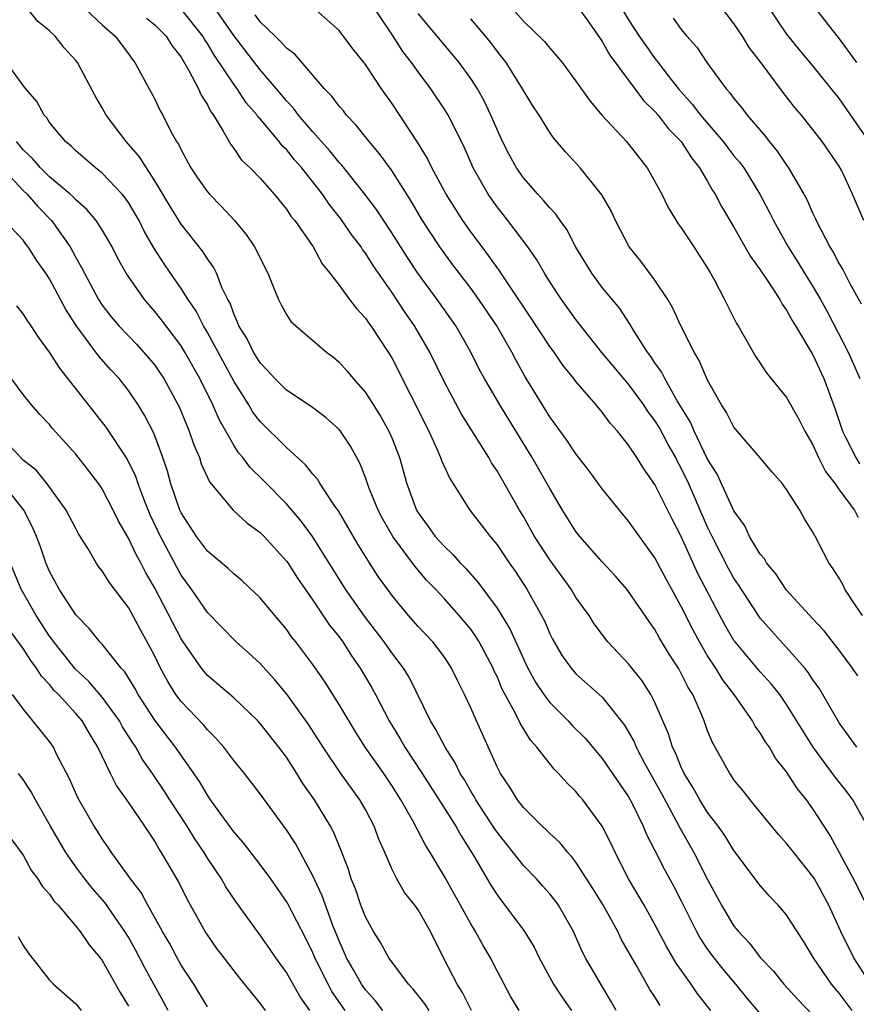
# Model space of a CAD drawing. Units: inches. Extents: x 2619000 to 2622000, y 1527000 to 1530000.
# Drawn here: x 2619837 to 2619900, y 1527467 to 1527542 of the extents above; entities that cross this region are included whole.
import ezdxf

# ---------------------------------------------------------------- set-up
doc = ezdxf.new("R2010")
doc.units = ezdxf.units.IN
doc.header["$MEASUREMENT"] = 0
doc.layers.add('LD26191527_2ft', color=93, linetype='Continuous')

msp = doc.modelspace()

# ---------------------------------------------------------------- linework, layer by layer
at = {"layer": 'LD26191527_2ft'}
for points, elevation in [([(2619901.24, 1527469.24), (2619900.107, 1527471), (2619899.126, 1527473), (2619898.211, 1527475), (2619897.118, 1527477), (2619897, 1527477.19), (2619895.536, 1527479), (2619895, 1527479.695), (2619894.376, 1527480.376), (2619893, 1527482.07), (2619892.224, 1527483), (2619891.694, 1527483.695), (2619891, 1527484.538), (2619890.818, 1527484.819), (2619890.675, 1527485), (2619889.362, 1527487.362), (2619889, 1527488.259), (2619888.737, 1527489), (2619888.554, 1527489.445), (2619887.866, 1527491), (2619887.531, 1527491.531), (2619887, 1527492.612), (2619886.781, 1527493), (2619886.077, 1527494.077), (2619885.329, 1527495.329), (2619885, 1527495.94), (2619884.552, 1527496.552), (2619883, 1527498.829), (2619882.863, 1527499), (2619882.002, 1527500.002), (2619881, 1527501.076), (2619879.303, 1527503), (2619879, 1527503.384), (2619877.98, 1527505), (2619877, 1527506.649), (2619876.817, 1527507), (2619875.664, 1527509), (2619873.212, 1527513), (2619872.041, 1527515), (2619871.677, 1527515.677), (2619871.011, 1527517), (2619870.288, 1527518.288), (2619869.87, 1527519), (2619868.461, 1527521), (2619866.975, 1527523), (2619866.19, 1527524.19), (2619865, 1527526.068), (2619863.842, 1527527.842), (2619862.964, 1527529), (2619861.206, 1527531.206), (2619861, 1527531.421), (2619860.302, 1527532.302), (2619859, 1527533.752), (2619857.922, 1527535), (2619857.529, 1527535.529), (2619857, 1527536.084), (2619856.247, 1527537), (2619855, 1527538.459), (2619853, 1527541.053), (2619851.399, 1527543.399)], 9078), ([(2619901.143, 1527481), (2619900.036, 1527483), (2619899.599, 1527483.599), (2619898.71, 1527484.71), (2619897.012, 1527487), (2619895, 1527490.248), (2619894.474, 1527491), (2619893.822, 1527491.822), (2619893, 1527492.726), (2619891.079, 1527495), (2619891, 1527495.111), (2619890.301, 1527496.301), (2619889.918, 1527497), (2619888.238, 1527500.238), (2619887, 1527503.002), (2619886.315, 1527504.315), (2619885, 1527506.946), (2619884.145, 1527508.145), (2619883.626, 1527509), (2619883, 1527509.949), (2619882.164, 1527511), (2619881.606, 1527511.607), (2619881, 1527512.452), (2619880.544, 1527513), (2619879, 1527514.78), (2619878.836, 1527515), (2619878.01, 1527516.01), (2619877.335, 1527517), (2619877, 1527517.447), (2619875.591, 1527519.591), (2619873.886, 1527522.114), (2619873.188, 1527523.188), (2619873, 1527523.431), (2619872.36, 1527524.36), (2619871.863, 1527525), (2619871, 1527526.158), (2619870.405, 1527527), (2619869.135, 1527529), (2619868.06, 1527531), (2619867.72, 1527531.72), (2619866.952, 1527532.952), (2619865, 1527535.931), (2619864.236, 1527537), (2619863, 1527538.858), (2619862.054, 1527540.054), (2619861, 1527541.448), (2619859, 1527543.214)], 9082), ([(2619879, 1527543.427), (2619880.084, 1527541.916), (2619880.83, 1527540.83), (2619881, 1527540.605), (2619881.571, 1527539.571), (2619884.122, 1527536.122), (2619885, 1527535.275), (2619885.233, 1527535), (2619886, 1527534), (2619886.99, 1527533), (2619887.764, 1527531.764), (2619888.394, 1527531), (2619889, 1527529.975), (2619889.345, 1527529.345), (2619889.577, 1527529), (2619890.065, 1527528.065), (2619891, 1527526.502), (2619892.265, 1527524.265), (2619893, 1527523.254), (2619893.521, 1527522.48), (2619894.478, 1527521), (2619894.655, 1527520.655), (2619895, 1527520.196), (2619895.412, 1527519.412), (2619895.682, 1527519), (2619897, 1527516.801), (2619897.837, 1527515), (2619898.688, 1527512.688), (2619899.239, 1527511), (2619899.506, 1527510.494), (2619900.247, 1527509), (2619900.539, 1527508.539)], 9092), ([(2619900.872, 1527527), (2619900.015, 1527529), (2619899.157, 1527530.843), (2619899, 1527531.132), (2619897.711, 1527533), (2619896.129, 1527535), (2619895.609, 1527535.609), (2619894.742, 1527536.742), (2619893, 1527539.074), (2619892.151, 1527540.151), (2619891.636, 1527541), (2619891, 1527541.966), (2619889.683, 1527543.683)], 9098), ([(2619897.151, 1527543.151), (2619899, 1527540.811), (2619900.304, 1527539)], 9102), ([(2619889.232, 1527467), (2619888.258, 1527468.258), (2619887.749, 1527469), (2619886.604, 1527470.604), (2619885.871, 1527471.871), (2619885, 1527473.548), (2619884.181, 1527475), (2619882.992, 1527477), (2619881.966, 1527479), (2619881.663, 1527479.663), (2619881, 1527481.005), (2619879.528, 1527483), (2619879.278, 1527483.278), (2619879, 1527483.633), (2619878.297, 1527484.297), (2619877.68, 1527485), (2619877.33, 1527485.33), (2619876.029, 1527487), (2619875.538, 1527487.538), (2619874.778, 1527488.778), (2619874.38, 1527489.62), (2619873.404, 1527491.403), (2619873, 1527492.365), (2619872.788, 1527492.788), (2619872.702, 1527493), (2619871.646, 1527495), (2619871.402, 1527495.402), (2619871, 1527495.961), (2619870.137, 1527497), (2619869, 1527498.281), (2619868.331, 1527499), (2619867.674, 1527499.674), (2619866.745, 1527500.745), (2619865.077, 1527503), (2619864.318, 1527504.318), (2619863.96, 1527505), (2619863.259, 1527506.741), (2619863, 1527507.489), (2619862.583, 1527508.583), (2619861.872, 1527509.872), (2619861.112, 1527511), (2619861, 1527511.134), (2619860.013, 1527512.013), (2619858.882, 1527512.882), (2619857, 1527514.133), (2619856.132, 1527515), (2619855.601, 1527515.601), (2619855, 1527516.19), (2619854.494, 1527517), (2619854.009, 1527518.009), (2619853.394, 1527519), (2619853.296, 1527519.296), (2619853, 1527519.919), (2619852.721, 1527520.721), (2619852.561, 1527521), (2619852.126, 1527521.874), (2619851.682, 1527523), (2619851.457, 1527523.457), (2619851, 1527524.092), (2619850.66, 1527524.66), (2619849, 1527526.741), (2619848.133, 1527528.133), (2619847, 1527530.033), (2619846.373, 1527531), (2619845.848, 1527531.848), (2619844.821, 1527533), (2619843.303, 1527535), (2619843, 1527535.571), (2619842.482, 1527536.482), (2619841.124, 1527539), (2619841, 1527539.158), (2619840.112, 1527540.112), (2619839.422, 1527541), (2619839, 1527541.408), (2619838.122, 1527542.123), (2619837.405, 1527543)], 9070), ([(2619841.796, 1527543), (2619843, 1527541.873), (2619843.982, 1527541), (2619845, 1527539.659), (2619845.273, 1527539.272), (2619845.497, 1527539), (2619846.732, 1527536.732), (2619847, 1527536.216), (2619847.393, 1527535.393), (2619847.606, 1527535), (2619848.221, 1527533.779), (2619848.659, 1527533), (2619848.798, 1527532.798), (2619849, 1527532.372), (2619849.752, 1527531), (2619850.252, 1527530.252), (2619851, 1527529.179), (2619851.156, 1527529), (2619852.079, 1527528.079), (2619853.034, 1527527.035), (2619853.955, 1527525.955), (2619854.588, 1527525), (2619854.739, 1527524.739), (2619855, 1527524.144), (2619855.582, 1527523), (2619856.005, 1527521.995), (2619856.396, 1527521), (2619856.594, 1527520.594), (2619857, 1527519.87), (2619857.346, 1527519.347), (2619857.708, 1527519), (2619860.054, 1527517), (2619860.595, 1527516.595), (2619861, 1527516.252), (2619861.592, 1527515.592), (2619862.061, 1527515), (2619863, 1527513.935), (2619864.145, 1527512.145), (2619864.79, 1527511), (2619865, 1527510.507), (2619865.585, 1527509), (2619866.155, 1527507), (2619866.889, 1527505), (2619867, 1527504.815), (2619867.773, 1527503.773), (2619868.314, 1527503), (2619869, 1527502.239), (2619869.647, 1527501.647), (2619870.2, 1527501), (2619870.6, 1527500.6), (2619871.541, 1527499.541), (2619873, 1527497.559), (2619873.986, 1527495.986), (2619875, 1527493.724), (2619875.351, 1527493), (2619875.933, 1527491.933), (2619876.558, 1527491), (2619877, 1527490.404), (2619878.407, 1527489), (2619878.689, 1527488.689), (2619879.688, 1527487.688), (2619881, 1527486.146), (2619883, 1527483.234), (2619883.275, 1527482.725), (2619884.115, 1527481), (2619884.368, 1527480.368), (2619885, 1527479.15), (2619885.716, 1527477.716), (2619886.431, 1527476.431), (2619887, 1527475.348), (2619888.158, 1527473), (2619888.456, 1527472.456), (2619889, 1527471.642), (2619889.464, 1527471), (2619890.146, 1527470.146), (2619891.116, 1527469), (2619891.964, 1527467.965), (2619893, 1527466.757)], 9072), ([(2619899.987, 1527467), (2619899, 1527468.326), (2619898.678, 1527468.678), (2619898.415, 1527469), (2619897.031, 1527471), (2619896.276, 1527472.276), (2619895.794, 1527473), (2619895, 1527474.268), (2619894.37, 1527475), (2619893.697, 1527475.697), (2619893, 1527476.488), (2619891, 1527479.169), (2619890.301, 1527480.3), (2619889.808, 1527481), (2619889, 1527482.054), (2619888.41, 1527483), (2619887.91, 1527483.91), (2619887.226, 1527485), (2619887, 1527485.477), (2619886.565, 1527486.565), (2619886.343, 1527487), (2619886.027, 1527488.027), (2619885, 1527490.4), (2619884.692, 1527491), (2619884.038, 1527492.037), (2619883, 1527493.328), (2619881.429, 1527495), (2619881.236, 1527495.236), (2619880.379, 1527496.38), (2619879.99, 1527497), (2619879, 1527498.385), (2619878.635, 1527499), (2619877, 1527501.242), (2619875.855, 1527503), (2619875, 1527504.521), (2619874.706, 1527505), (2619873, 1527507.991), (2619872.593, 1527508.593), (2619872.368, 1527509), (2619870.306, 1527512.306), (2619869, 1527514.726), (2619867.895, 1527517), (2619866.727, 1527519), (2619866.019, 1527520.019), (2619865, 1527521.563), (2619863.591, 1527523.591), (2619863, 1527524.535), (2619862.794, 1527524.794), (2619862.671, 1527525), (2619861.951, 1527525.951), (2619861.141, 1527527.141), (2619860.247, 1527528.247), (2619859.738, 1527529), (2619858.171, 1527531), (2619857.622, 1527531.622), (2619857, 1527532.391), (2619856.688, 1527532.688), (2619856.456, 1527533), (2619855, 1527534.72), (2619854.86, 1527534.86), (2619854.777, 1527535), (2619853.955, 1527535.955), (2619853.268, 1527537), (2619853, 1527537.352), (2619851.533, 1527539.534), (2619851, 1527540.461), (2619850.783, 1527540.783), (2619850.664, 1527541), (2619849.061, 1527543)], 9076), ([(2619901, 1527475.215), (2619900.076, 1527477), (2619898.304, 1527480.304), (2619897.842, 1527481), (2619897, 1527482.327), (2619896.517, 1527483), (2619895.831, 1527483.831), (2619895, 1527485.132), (2619894.166, 1527486.166), (2619893.688, 1527487), (2619893.404, 1527487.404), (2619893, 1527488.095), (2619892.613, 1527488.612), (2619892.412, 1527489), (2619891.012, 1527491), (2619890.137, 1527492.137), (2619889.626, 1527493), (2619889, 1527493.949), (2619888.371, 1527495), (2619887.891, 1527495.891), (2619887, 1527497.693), (2619885.826, 1527499.826), (2619885, 1527501.392), (2619883, 1527504.171), (2619882.293, 1527505), (2619881, 1527506.636), (2619879.999, 1527507.999), (2619879, 1527509.275), (2619878.314, 1527510.314), (2619877, 1527512.102), (2619875.142, 1527515.142), (2619874.42, 1527516.42), (2619874.12, 1527517), (2619872.978, 1527519), (2619871.63, 1527521), (2619871, 1527521.861), (2619869.641, 1527523.641), (2619868.646, 1527525), (2619867.352, 1527527), (2619866.483, 1527528.482), (2619865, 1527530.797), (2619864.073, 1527532.073), (2619863.28, 1527533), (2619862.285, 1527534.285), (2619861.576, 1527535), (2619861.328, 1527535.328), (2619861, 1527535.701), (2619860.452, 1527536.452), (2619859.9, 1527537), (2619857.633, 1527539.633), (2619857, 1527540.101), (2619856.589, 1527540.589), (2619856.138, 1527541), (2619855, 1527542.098), (2619854.619, 1527542.619)], 9080), ([(2619900.344, 1527487), (2619899, 1527488.846), (2619897.477, 1527491.477), (2619897, 1527492.131), (2619896.654, 1527492.653), (2619896.374, 1527493), (2619895, 1527494.579), (2619893.839, 1527495.839), (2619893, 1527496.803), (2619892.855, 1527497), (2619891.342, 1527499.342), (2619891, 1527499.835), (2619890.578, 1527500.578), (2619889.335, 1527503), (2619889, 1527503.708), (2619887.565, 1527507), (2619887, 1527508.19), (2619886.71, 1527508.71), (2619886.572, 1527509), (2619886.003, 1527510.003), (2619885.308, 1527511.308), (2619885, 1527511.808), (2619884.485, 1527512.484), (2619884.154, 1527513), (2619883, 1527514.569), (2619880.975, 1527516.975), (2619879, 1527519.481), (2619877.889, 1527521), (2619877, 1527522.357), (2619876.599, 1527523), (2619876.025, 1527524.025), (2619875.344, 1527525), (2619873.828, 1527527), (2619873, 1527528.049), (2619872.329, 1527529), (2619871.191, 1527531), (2619870.524, 1527532.523), (2619869.876, 1527533.876), (2619869.282, 1527535), (2619869, 1527535.46), (2619867.975, 1527537), (2619867, 1527538.29), (2619866.501, 1527539), (2619865.852, 1527539.852), (2619865.118, 1527541), (2619863.766, 1527543)], 9084), ([(2619900.417, 1527492.417), (2619900.011, 1527493), (2619899, 1527494.371), (2619897.853, 1527495.852), (2619897, 1527496.744), (2619895, 1527498.925), (2619894.179, 1527500.179), (2619893.474, 1527501), (2619893.313, 1527501.313), (2619893, 1527501.665), (2619892.191, 1527503), (2619891.814, 1527503.815), (2619891, 1527504.956), (2619889.734, 1527507.734), (2619889, 1527508.883), (2619887.975, 1527511), (2619887.687, 1527511.687), (2619886.695, 1527513.304), (2619885.744, 1527515), (2619885.503, 1527515.503), (2619885, 1527516.201), (2619884.689, 1527516.689), (2619884.439, 1527517), (2619883.439, 1527518.561), (2619883.114, 1527519.114), (2619882.319, 1527520.319), (2619881, 1527521.925), (2619880.194, 1527523), (2619879, 1527524.99), (2619878.312, 1527526.312), (2619877.798, 1527527), (2619877.479, 1527527.479), (2619877, 1527527.959), (2619876.535, 1527528.535), (2619876.091, 1527529), (2619875, 1527530.256), (2619874.487, 1527531), (2619873.959, 1527531.959), (2619873.427, 1527533), (2619873, 1527533.909), (2619872.532, 1527535), (2619872.043, 1527536.043), (2619871.51, 1527537), (2619871, 1527537.785), (2619870.116, 1527539), (2619867, 1527542.727)], 9086), ([(2619874.254, 1527543), (2619875, 1527542.141), (2619876.595, 1527540.595), (2619877, 1527540.086), (2619877.525, 1527539.525), (2619877.938, 1527539), (2619879, 1527537.583), (2619880.064, 1527536.064), (2619881, 1527534.972), (2619882.838, 1527533), (2619884.408, 1527531), (2619885, 1527529.958), (2619885.511, 1527529), (2619886.003, 1527528.003), (2619886.765, 1527526.765), (2619887, 1527526.447), (2619887.95, 1527525), (2619889, 1527523.378), (2619889.226, 1527523), (2619889.513, 1527522.487), (2619890.293, 1527521), (2619891.187, 1527519.187), (2619891.312, 1527519), (2619891.753, 1527518.247), (2619892.453, 1527517), (2619892.66, 1527516.66), (2619893, 1527516.17), (2619893.458, 1527515.458), (2619895, 1527513.564), (2619895.925, 1527511.925), (2619896.39, 1527511), (2619897, 1527509.969), (2619897.431, 1527509), (2619897.955, 1527507.955), (2619898.679, 1527507), (2619899, 1527506.548), (2619900.155, 1527505), (2619900.443, 1527504.443)], 9090), ([(2619882.543, 1527543), (2619883, 1527542.253), (2619883.809, 1527541), (2619884.293, 1527540.293), (2619885, 1527539.313), (2619885.146, 1527539.146), (2619886.02, 1527537.98), (2619886.781, 1527537), (2619887.834, 1527535.834), (2619888.446, 1527535), (2619890.176, 1527533), (2619890.526, 1527532.526), (2619891, 1527531.93), (2619891.428, 1527531.428), (2619891.738, 1527531), (2619892.977, 1527529), (2619893.675, 1527527.675), (2619894.005, 1527527), (2619895.115, 1527525), (2619895.852, 1527523.852), (2619896.36, 1527523), (2619897, 1527521.992), (2619897.586, 1527521), (2619898.087, 1527520.087), (2619899.666, 1527517), (2619900.085, 1527516.085), (2619900.556, 1527515)], 9094), ([(2619886.387, 1527542.387), (2619887, 1527541.51), (2619887.424, 1527541), (2619888.168, 1527540.168), (2619888.947, 1527539), (2619890.408, 1527537), (2619890.698, 1527536.698), (2619891, 1527536.263), (2619891.58, 1527535.58), (2619892.013, 1527535), (2619893.393, 1527533.393), (2619893.684, 1527533), (2619894.286, 1527532.286), (2619895, 1527531.206), (2619895.091, 1527531.091), (2619896.318, 1527529), (2619896.556, 1527528.556), (2619897, 1527527.528), (2619897.176, 1527527.176), (2619897.246, 1527527), (2619898.278, 1527525), (2619898.563, 1527524.564), (2619899, 1527523.716), (2619899.277, 1527523.277), (2619899.838, 1527522.162), (2619900.673, 1527520.673)], 9096), ([(2619893.756, 1527543), (2619894.248, 1527542.248), (2619895, 1527541.149), (2619895.964, 1527539.964), (2619897, 1527538.731), (2619899, 1527536.247), (2619899.847, 1527535), (2619901, 1527533.363)], 9100), ([(2619846.372, 1527542.372), (2619847, 1527541.867), (2619847.873, 1527541), (2619848.305, 1527540.305), (2619849, 1527539.401), (2619849.591, 1527538.409), (2619850.335, 1527537), (2619850.528, 1527536.528), (2619851, 1527535.782), (2619851.256, 1527535.255), (2619851.454, 1527535), (2619852.205, 1527533.794), (2619852.769, 1527532.769), (2619853, 1527532.477), (2619853.599, 1527531.599), (2619854.251, 1527531), (2619855, 1527530.23), (2619856.069, 1527529), (2619857, 1527527.875), (2619857.345, 1527527.345), (2619857.636, 1527527), (2619859.037, 1527525), (2619859.717, 1527523.717), (2619860.3, 1527523), (2619861, 1527522.088), (2619861.795, 1527521), (2619862.316, 1527520.315), (2619863, 1527519.6), (2619863.237, 1527519.237), (2619863.419, 1527519), (2619864.742, 1527517), (2619865, 1527516.571), (2619867.811, 1527511), (2619868.503, 1527509.497), (2619868.717, 1527509), (2619868.786, 1527508.786), (2619869.404, 1527507.404), (2619870.924, 1527505), (2619872.474, 1527503), (2619873, 1527502.362), (2619873.917, 1527501), (2619874.367, 1527500.367), (2619875.27, 1527499), (2619876.391, 1527497), (2619876.599, 1527496.599), (2619877, 1527495.623), (2619877.209, 1527495.209), (2619877.954, 1527493.954), (2619878.632, 1527493), (2619879, 1527492.589), (2619881, 1527490.794), (2619882.684, 1527488.684), (2619883.41, 1527487.41), (2619883.575, 1527487), (2619884.212, 1527485.788), (2619885.486, 1527483.486), (2619886.627, 1527481.373), (2619886.876, 1527480.875), (2619887.95, 1527479), (2619889, 1527476.944), (2619890.051, 1527475), (2619891, 1527473.419), (2619891.335, 1527473), (2619892.149, 1527472.149), (2619893.027, 1527471), (2619893.999, 1527469.999), (2619894.792, 1527469), (2619895.85, 1527467.85), (2619897, 1527466.657)], 9074), ([(2619900.754, 1527497), (2619900.26, 1527497.74), (2619899.433, 1527499), (2619899.3, 1527499.3), (2619899, 1527499.841), (2619898.545, 1527500.545), (2619898.204, 1527501), (2619897.384, 1527502.616), (2619897.184, 1527503), (2619897.107, 1527503.107), (2619897, 1527503.341), (2619896.361, 1527504.361), (2619896.009, 1527505), (2619895, 1527506.575), (2619894.686, 1527507), (2619893.894, 1527507.894), (2619892.994, 1527508.994), (2619891, 1527511.302), (2619890.427, 1527512.427), (2619890.046, 1527513), (2619889, 1527514.87), (2619888.367, 1527516.367), (2619887.985, 1527517), (2619886.973, 1527519), (2619886.356, 1527520.356), (2619885.972, 1527521), (2619885, 1527522.476), (2619883.918, 1527523.918), (2619883.042, 1527525), (2619882.003, 1527527), (2619881.687, 1527527.687), (2619880.968, 1527528.968), (2619879.328, 1527531), (2619878.215, 1527532.215), (2619877.282, 1527533.282), (2619877, 1527533.691), (2619876.19, 1527535), (2619875.719, 1527535.719), (2619874.948, 1527537), (2619873.683, 1527539), (2619873.392, 1527539.392), (2619873, 1527539.87), (2619872.519, 1527540.519), (2619872.134, 1527541), (2619871, 1527542.321)], 9088), ([(2619885.386, 1527467.386), (2619885, 1527468.034), (2619884.614, 1527468.614), (2619883.618, 1527470.382), (2619883.158, 1527471.158), (2619883, 1527471.464), (2619882.434, 1527472.434), (2619882.172, 1527473), (2619881.048, 1527475.049), (2619880.285, 1527476.285), (2619879, 1527478.283), (2619878.686, 1527478.686), (2619878.383, 1527479), (2619877.767, 1527479.767), (2619877, 1527480.454), (2619876.733, 1527480.734), (2619876.44, 1527481), (2619875, 1527482.434), (2619874.565, 1527483), (2619873.976, 1527483.976), (2619873.271, 1527485), (2619873, 1527485.523), (2619871.429, 1527489), (2619871, 1527489.999), (2619870.539, 1527491), (2619870.023, 1527492.023), (2619869.555, 1527493), (2619869.337, 1527493.337), (2619869, 1527493.838), (2619868.114, 1527495), (2619867, 1527496.178), (2619866.282, 1527497), (2619865, 1527498.557), (2619864.675, 1527499), (2619863.98, 1527499.98), (2619863.315, 1527501), (2619862.434, 1527502.434), (2619861.701, 1527503.701), (2619860.95, 1527504.95), (2619860.691, 1527505.309), (2619859.558, 1527507), (2619859.354, 1527507.354), (2619859, 1527507.749), (2619858.461, 1527508.461), (2619857, 1527509.764), (2619855, 1527511.73), (2619854.457, 1527512.457), (2619854.134, 1527513), (2619853, 1527514.809), (2619851, 1527518.511), (2619850.709, 1527519), (2619850.134, 1527520.134), (2619849.536, 1527521), (2619849, 1527521.846), (2619848.197, 1527523), (2619847.717, 1527523.717), (2619846.937, 1527524.937), (2619846.202, 1527526.202), (2619845.805, 1527527), (2619845.518, 1527527.518), (2619845, 1527528.365), (2619844.742, 1527528.742), (2619844.524, 1527529), (2619843, 1527530.606), (2619842.498, 1527531), (2619841, 1527532.304), (2619840.655, 1527532.655), (2619840.214, 1527533), (2619839, 1527534.459), (2619838.795, 1527534.794), (2619838.599, 1527535), (2619838.04, 1527536.041), (2619837.211, 1527537), (2619837, 1527537.269), (2619835.442, 1527539.442)], 9068), ([(2619882.052, 1527467), (2619881.681, 1527467.681), (2619880.877, 1527469), (2619879.726, 1527471), (2619879.478, 1527471.478), (2619878.819, 1527473), (2619877.665, 1527475), (2619877.383, 1527475.383), (2619877, 1527475.857), (2619876.468, 1527476.468), (2619875.989, 1527477), (2619875, 1527478.024), (2619873, 1527480.556), (2619872.819, 1527480.82), (2619871.398, 1527483), (2619871.262, 1527483.262), (2619871, 1527483.677), (2619870.518, 1527484.518), (2619870.206, 1527485), (2619869.82, 1527485.82), (2619869.053, 1527487), (2619868.361, 1527488.361), (2619867.958, 1527489), (2619866.318, 1527492.318), (2619865.9, 1527493), (2619865, 1527494.18), (2619864.434, 1527495), (2619862.946, 1527496.946), (2619861.483, 1527499), (2619858.978, 1527503), (2619858.142, 1527504.142), (2619857, 1527505.476), (2619855.27, 1527507.27), (2619854.25, 1527508.25), (2619853.7, 1527509), (2619853.373, 1527509.373), (2619853, 1527509.944), (2619851.892, 1527511.892), (2619851.418, 1527513), (2619850.431, 1527515), (2619849.295, 1527517), (2619849, 1527517.481), (2619847.487, 1527519.487), (2619847, 1527520.107), (2619846.212, 1527521), (2619845, 1527522.745), (2619844.837, 1527523), (2619844.182, 1527524.182), (2619843.764, 1527525), (2619843, 1527526.31), (2619842.555, 1527527), (2619841.845, 1527527.845), (2619841, 1527528.566), (2619840.798, 1527528.798), (2619840.577, 1527529), (2619839, 1527530.336), (2619838.319, 1527531), (2619837.722, 1527531.722), (2619837, 1527532.387), (2619836.503, 1527533)], 9066), ([(2619835.41, 1527531), (2619837, 1527529.29), (2619837.298, 1527529), (2619838.092, 1527528.092), (2619839.165, 1527527), (2619840.566, 1527525), (2619841, 1527524.202), (2619841.447, 1527523.447), (2619841.651, 1527523), (2619842.731, 1527521), (2619843, 1527520.587), (2619843.697, 1527519.697), (2619844.281, 1527519), (2619845, 1527518.238), (2619845.616, 1527517.616), (2619846.562, 1527516.562), (2619847, 1527516.01), (2619847.419, 1527515.419), (2619847.689, 1527515), (2619848.847, 1527512.847), (2619849.427, 1527511.427), (2619849.622, 1527511), (2619849.968, 1527509.968), (2619850.39, 1527509), (2619850.536, 1527508.536), (2619851.148, 1527507.148), (2619852.965, 1527505), (2619854.022, 1527504.022), (2619855, 1527503.321), (2619855.31, 1527503), (2619857, 1527501.137), (2619857.097, 1527501), (2619857.832, 1527499.832), (2619859, 1527498.182), (2619860.285, 1527496.285), (2619861, 1527495.393), (2619861.284, 1527495), (2619861.946, 1527493.946), (2619862.612, 1527493), (2619863.503, 1527491.503), (2619863.78, 1527491), (2619864.817, 1527489), (2619865.643, 1527487.643), (2619865.999, 1527487), (2619867.316, 1527485), (2619869.861, 1527481), (2619870.267, 1527480.267), (2619871.221, 1527478.779), (2619872.521, 1527476.521), (2619873, 1527475.782), (2619873.33, 1527475.329), (2619873.603, 1527475), (2619875.097, 1527473), (2619875.81, 1527471.81), (2619876.193, 1527471), (2619877.293, 1527469), (2619877.975, 1527467.975), (2619878.667, 1527467)], 9064), ([(2619874.688, 1527467), (2619874.044, 1527468.044), (2619873, 1527470.027), (2619872.516, 1527471), (2619871.941, 1527471.941), (2619871.372, 1527473), (2619871, 1527473.594), (2619869, 1527477.192), (2619867.92, 1527479), (2619867.558, 1527479.558), (2619866.597, 1527481.403), (2619865.696, 1527483), (2619865, 1527484.1), (2619864.394, 1527485), (2619862.995, 1527487), (2619862.219, 1527488.219), (2619861, 1527490.259), (2619859.939, 1527491.939), (2619859, 1527493.275), (2619857.713, 1527495), (2619857.398, 1527495.398), (2619857, 1527495.962), (2619856.118, 1527497), (2619855, 1527498.36), (2619853.645, 1527499.645), (2619853, 1527500.163), (2619852.572, 1527500.572), (2619851, 1527501.882), (2619850.179, 1527503), (2619849, 1527504.807), (2619848.91, 1527505), (2619848.221, 1527507), (2619847.965, 1527507.965), (2619847.61, 1527509), (2619847, 1527510.647), (2619846.902, 1527510.901), (2619846.222, 1527512.222), (2619845.745, 1527513), (2619845, 1527514.107), (2619844.292, 1527515), (2619843.66, 1527515.66), (2619842.721, 1527516.721), (2619841.022, 1527519.023), (2619840.24, 1527520.24), (2619839, 1527522.574), (2619838.716, 1527523), (2619838.005, 1527524.005), (2619837.389, 1527525), (2619837.215, 1527525.214), (2619837, 1527525.517), (2619835.594, 1527527)], 9062), ([(2619871.066, 1527467), (2619870.373, 1527468.373), (2619869.962, 1527469), (2619869.649, 1527469.649), (2619868.931, 1527471), (2619867.939, 1527473), (2619867, 1527474.641), (2619866.748, 1527475), (2619865.97, 1527475.97), (2619865.383, 1527477), (2619865, 1527477.754), (2619864.467, 1527479), (2619864.014, 1527480.014), (2619863.658, 1527481), (2619863, 1527482.263), (2619862.584, 1527483), (2619861.074, 1527485.074), (2619859.791, 1527487), (2619858.71, 1527488.71), (2619857.042, 1527491.042), (2619856.126, 1527492.126), (2619855, 1527493.349), (2619854.142, 1527494.142), (2619853.174, 1527495), (2619851, 1527497.245), (2619849.784, 1527499), (2619849, 1527500.079), (2619848.671, 1527500.671), (2619847.445, 1527503), (2619846.659, 1527504.659), (2619846.195, 1527505.804), (2619845.741, 1527507), (2619845.56, 1527507.56), (2619844.912, 1527508.912), (2619843.315, 1527511.315), (2619839.782, 1527515.782), (2619839, 1527517.016), (2619838.157, 1527518.157), (2619837.607, 1527519), (2619837.355, 1527519.355), (2619837, 1527519.91), (2619836.52, 1527520.52)], 9060), ([(2619867.848, 1527467), (2619867.509, 1527467.509), (2619866.629, 1527468.629), (2619866.265, 1527469), (2619864.793, 1527471), (2619864.159, 1527472.159), (2619863.617, 1527473), (2619863, 1527474.116), (2619862.665, 1527475), (2619862.243, 1527476.243), (2619861.928, 1527477), (2619861.711, 1527477.711), (2619861.153, 1527479.154), (2619860.578, 1527480.578), (2619860.352, 1527481), (2619859.131, 1527483), (2619858.253, 1527484.253), (2619857.795, 1527485), (2619857, 1527486.245), (2619856.434, 1527487), (2619855, 1527488.808), (2619854.823, 1527489), (2619853, 1527490.748), (2619851, 1527492.46), (2619850.744, 1527492.744), (2619850.549, 1527493), (2619849.162, 1527495), (2619849, 1527495.243), (2619847, 1527499.094), (2619846.302, 1527500.302), (2619845.942, 1527501), (2619845.602, 1527501.602), (2619845, 1527502.892), (2619844.225, 1527504.225), (2619843.849, 1527505), (2619843, 1527506.618), (2619842.749, 1527507), (2619842.002, 1527508.002), (2619841, 1527509.272), (2619839.22, 1527511.22), (2619839, 1527511.504), (2619838.273, 1527512.273), (2619837.634, 1527513), (2619837, 1527513.795), (2619835.644, 1527515.644)], 9058), ([(2619864.321, 1527467), (2619863.756, 1527467.757), (2619863, 1527468.583), (2619862.711, 1527469), (2619862.103, 1527470.103), (2619861.576, 1527471), (2619861, 1527472.298), (2619860.534, 1527473.466), (2619859.718, 1527475.718), (2619859, 1527477.242), (2619857.682, 1527479.682), (2619857, 1527480.74), (2619855, 1527483.469), (2619853.812, 1527485), (2619853, 1527485.982), (2619852.237, 1527487), (2619851.673, 1527487.673), (2619851, 1527488.327), (2619850.698, 1527488.698), (2619849, 1527490.481), (2619848.612, 1527491), (2619847.983, 1527491.983), (2619847.444, 1527493), (2619847, 1527493.906), (2619846.627, 1527494.627), (2619845.912, 1527495.912), (2619845, 1527497.621), (2619843.533, 1527499.533), (2619843, 1527500.4), (2619842.733, 1527500.733), (2619842.56, 1527501), (2619841.933, 1527502.067), (2619841.216, 1527503.216), (2619841, 1527503.605), (2619840.277, 1527505), (2619838.816, 1527507), (2619838.011, 1527508.012), (2619837, 1527508.816), (2619834.919, 1527511)], 9056), ([(2619861.473, 1527467), (2619860.461, 1527468.461), (2619860.17, 1527469), (2619859.162, 1527471), (2619859, 1527471.393), (2619858.47, 1527472.47), (2619857.107, 1527475.107), (2619857, 1527475.293), (2619855.813, 1527477), (2619855, 1527478.101), (2619853.735, 1527479.735), (2619853, 1527480.57), (2619851.246, 1527483), (2619851, 1527483.353), (2619850.399, 1527484.399), (2619848.588, 1527487), (2619847.888, 1527487.888), (2619847, 1527489.053), (2619845.732, 1527491), (2619845.478, 1527491.478), (2619844.718, 1527492.718), (2619844.444, 1527493), (2619843, 1527494.822), (2619842.834, 1527495), (2619842.029, 1527496.029), (2619841, 1527497.056), (2619839.746, 1527499), (2619839, 1527500.356), (2619838.728, 1527501), (2619838.29, 1527502.29), (2619838.029, 1527503), (2619837.721, 1527503.721), (2619837.063, 1527505), (2619835.492, 1527507)], 9054), ([(2619858.773, 1527467), (2619858.049, 1527468.049), (2619857, 1527469.9), (2619856.206, 1527471), (2619855.72, 1527471.72), (2619855, 1527472.737), (2619854.797, 1527473), (2619853.217, 1527475.217), (2619852.406, 1527476.406), (2619852.065, 1527477), (2619851, 1527478.58), (2619850.748, 1527479), (2619850.045, 1527480.045), (2619849.466, 1527481), (2619848.145, 1527483), (2619847.703, 1527483.703), (2619846.827, 1527485), (2619846.076, 1527486.076), (2619845.554, 1527487), (2619845.325, 1527487.325), (2619844.556, 1527488.556), (2619844.317, 1527489), (2619843, 1527490.816), (2619842.002, 1527492.002), (2619840.957, 1527492.957), (2619839.321, 1527495), (2619839.196, 1527495.196), (2619839, 1527495.436), (2619837.989, 1527497), (2619836.841, 1527499), (2619836.023, 1527501)], 9052), ([(2619855.404, 1527467), (2619855, 1527467.571), (2619853.468, 1527469.468), (2619852.263, 1527471), (2619851.72, 1527471.72), (2619851, 1527472.743), (2619850.839, 1527473), (2619849.464, 1527475.464), (2619848.798, 1527476.798), (2619847.524, 1527479), (2619847.31, 1527479.31), (2619847, 1527479.873), (2619846.539, 1527480.539), (2619846.256, 1527481), (2619845, 1527482.836), (2619844.091, 1527484.091), (2619843.635, 1527485), (2619842.685, 1527487), (2619842.034, 1527488.034), (2619841.485, 1527489), (2619841, 1527489.573), (2619839.692, 1527491), (2619839.343, 1527491.343), (2619839, 1527491.761), (2619838.391, 1527492.391), (2619838.029, 1527493), (2619837.583, 1527493.583), (2619837, 1527494.513), (2619835.945, 1527495.946)], 9050), ([(2619851, 1527467.291), (2619849.966, 1527469), (2619849, 1527470.456), (2619848.693, 1527471), (2619848.108, 1527472.108), (2619847.59, 1527473), (2619846.476, 1527475), (2619845.962, 1527475.962), (2619845.152, 1527477), (2619845.095, 1527477.095), (2619843.702, 1527479), (2619843.426, 1527479.426), (2619843, 1527480.034), (2619842.638, 1527480.638), (2619842.396, 1527481), (2619841.153, 1527483.153), (2619840.54, 1527484.54), (2619839.563, 1527486.437), (2619839.297, 1527487), (2619839, 1527487.426), (2619837, 1527489.914), (2619836.183, 1527491)], 9048), ([(2619848.013, 1527467), (2619847.667, 1527467.667), (2619846.252, 1527470.252), (2619845.569, 1527471.57), (2619845, 1527472.57), (2619844.733, 1527473), (2619843.199, 1527475.199), (2619842.269, 1527476.269), (2619841.688, 1527477), (2619841, 1527477.913), (2619840.234, 1527479), (2619839.069, 1527481), (2619837.933, 1527483), (2619837.617, 1527483.617), (2619837, 1527484.542), (2619836.648, 1527485)], 9046), ([(2619836.073, 1527480.073), (2619837, 1527478.802), (2619837.627, 1527477.627), (2619838.118, 1527477), (2619838.447, 1527476.447), (2619839, 1527475.838), (2619839.332, 1527475.332), (2619839.654, 1527475), (2619841, 1527473.421), (2619841.336, 1527473), (2619842.006, 1527472.006), (2619842.861, 1527471), (2619843, 1527470.811), (2619844.365, 1527468.365), (2619845, 1527467.336)], 9044), ([(2619836.633, 1527472.633), (2619837, 1527471.947), (2619837.393, 1527471.393), (2619839, 1527469.315), (2619839.297, 1527469), (2619841, 1527467.511), (2619841.409, 1527467)], 9042)]:
    msp.add_lwpolyline(points, dxfattribs=dict(at, elevation=elevation))

doc.saveas('drawing.dxf')
